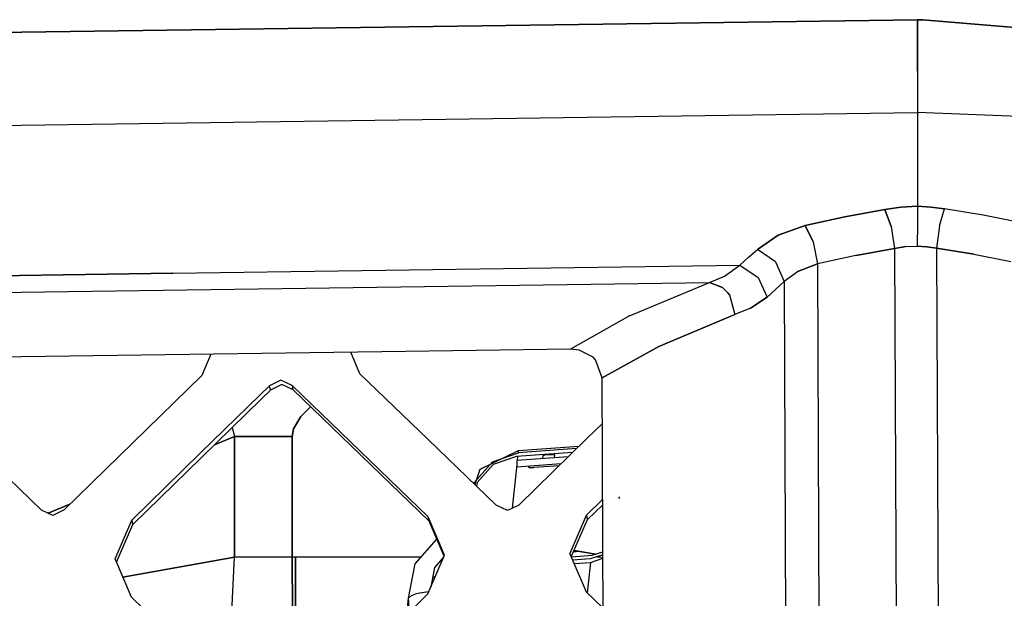
# Model space of a CAD drawing. Units: millimetres. Extents: x -1258 to 1258, y -306 to 3340.
# Drawn here: x -177 to -107, y 1744 to 1785 of the extents above; entities that cross this region are included whole.
import ezdxf

# ---------------------------------------------------------------- set-up
doc = ezdxf.new("R2010")
doc.units = ezdxf.units.MM
doc.layers.add('TFR-TRI', color=7, linetype='CONTINUOUS', true_color=0xffffff)

msp = doc.modelspace()

# ---------------------------------------------------------------- linework, layer by layer
at = {"layer": 'TFR-TRI', "color": 18, "linetype": 'CONTINUOUS'}
for p, q in [((-192.749507, 1784.125124), (-112.989742, 1785.240846)), ((-112.989742, 1785.240846), (-192.749507, 1784.125124)), ((-112.796382, 1785.243288), (-112.989742, 1785.240846)), ((-112.989742, 1785.240846), (-112.796382, 1785.243288)), ((-112.989742, 1781.561403), (-112.989742, 1785.240846)), ((-112.989742, 1785.240846), (-112.989742, 1781.561403)), ((-112.603023, 1785.245729), (-112.796382, 1785.243288)), ((-112.796382, 1785.243288), (-112.603023, 1785.245729)), ((-112.603023, 1785.245729), (-86.514644, 1783.04529)), ((-86.514644, 1783.04529), (-112.603023, 1785.245729)), ((-112.989742, 1781.561403), (-112.989742, 1778.595582)), ((-112.989742, 1781.561403), (-112.989742, 1778.595582)), ((-192.622554, 1777.480592), (-112.989742, 1778.595582)), ((-192.622554, 1777.480592), (-112.989742, 1778.595582)), ((-112.989742, 1778.595582), (-112.989742, 1775.176881)), ((-88.346675, 1777.626344), (-112.989742, 1778.595582)), ((-112.989742, 1778.595582), (-112.989742, 1775.176881)), ((-88.346675, 1777.626344), (-112.989742, 1778.595582)), ((-112.989742, 1775.176881), (-112.989742, 1771.870729)), ((-112.989742, 1775.176881), (-112.989742, 1771.870729)), ((-114.179195, 1771.817018), (-112.989742, 1771.870729)), ((-112.989742, 1771.870729), (-114.179195, 1771.817018)), ((-112.989742, 1771.870729), (-112.996089, 1770.618043)), ((-112.989742, 1771.870729), (-112.996089, 1770.618043)), ((-112.989742, 1771.870729), (-112.023433, 1771.8136)), ((-112.023433, 1771.8136), (-112.989742, 1771.870729)), ((-118.211421, 1771.114137), (-121.042476, 1770.506715)), ((-121.042476, 1770.506715), (-118.211421, 1771.114137)), ((-118.211421, 1771.114137), (-115.337886, 1771.651979)), ((-115.337886, 1771.651979), (-118.211421, 1771.114137)), ((-114.179195, 1771.817018), (-115.337886, 1771.651979)), ((-115.337886, 1771.651979), (-114.179195, 1771.817018)), ((-115.337886, 1771.651979), (-114.889644, 1770.432497)), ((-114.889644, 1770.432497), (-115.337886, 1771.651979)), ((-112.023433, 1771.8136), (-111.070308, 1771.689577)), ((-111.070308, 1771.689577), (-112.023433, 1771.8136)), ((-111.414546, 1770.461549), (-111.070308, 1771.689577)), ((-111.414546, 1770.461549), (-111.070308, 1771.689577)), ((-108.286128, 1771.227907), (-111.070308, 1771.689577)), ((-108.286128, 1771.227907), (-111.070308, 1771.689577)), ((-105.532222, 1770.692018), (-108.286128, 1771.227907)), ((-105.532222, 1770.692018), (-108.286128, 1771.227907)), ((-122.97021, 1769.801881), (-121.042476, 1770.506715)), ((-121.042476, 1770.506715), (-122.97021, 1769.801881)), ((-121.042476, 1770.506715), (-120.475093, 1769.313844)), ((-120.475093, 1769.313844), (-121.042476, 1770.506715)), ((-114.889644, 1770.432497), (-114.639156, 1768.858522)), ((-114.889644, 1770.432497), (-114.639156, 1768.858522)), ((-112.996089, 1770.618043), (-113.020015, 1769.024538)), ((-112.996089, 1770.618043), (-113.020015, 1769.024538)), ((-111.414546, 1770.461549), (-111.642085, 1768.882936)), ((-111.414546, 1770.461549), (-111.642085, 1768.882936)), ((-124.457027, 1768.7865), (-122.97021, 1769.801881)), ((-122.97021, 1769.801881), (-124.457027, 1768.7865)), ((-120.475093, 1769.313844), (-120.158687, 1767.750612)), ((-120.475093, 1769.313844), (-120.158687, 1767.750612)), ((-113.839839, 1768.97986), (-113.020015, 1769.024538)), ((-113.839839, 1768.97986), (-113.020015, 1769.024538)), ((-113.020015, 1769.024538), (-112.326656, 1768.977174)), ((-112.326656, 1768.977174), (-113.020015, 1769.024538)), ((-125.102046, 1768.217165), (-124.457027, 1768.7865)), ((-125.102046, 1768.217165), (-124.457027, 1768.7865)), ((-123.171871, 1767.890993), (-124.457027, 1768.7865)), ((-123.171871, 1767.890993), (-124.457027, 1768.7865)), ((-117.418941, 1768.338258), (-120.158687, 1767.750612)), ((-117.418941, 1768.338258), (-120.158687, 1767.750612)), ((-117.418941, 1768.338258), (-114.639156, 1768.858522)), ((-114.639156, 1768.858522), (-117.418941, 1768.338258)), ((-113.839839, 1768.97986), (-114.639156, 1768.858522)), ((-114.639156, 1768.858522), (-113.839839, 1768.97986)), ((-114.639156, 1768.858522), (-114.431148, 1722.144166)), ((-114.639156, 1768.858522), (-114.431148, 1722.144166)), ((-112.326656, 1768.977174), (-111.642085, 1768.882936)), ((-111.642085, 1768.882936), (-112.326656, 1768.977174)), ((-108.957515, 1768.438112), (-111.642085, 1768.882936)), ((-111.642085, 1768.882936), (-108.957515, 1768.438112)), ((-111.642085, 1768.882936), (-111.421871, 1719.531862)), ((-111.642085, 1768.882936), (-111.421871, 1719.531862)), ((-108.957515, 1768.438112), (-106.302242, 1767.921754)), ((-108.957515, 1768.438112), (-106.302242, 1767.921754)), ((-166.354488, 1767.076784), (-125.718257, 1767.653932)), ((-166.354488, 1767.076784), (-125.718257, 1767.653932)), ((-126.827144, 1766.860231), (-125.718257, 1767.653932)), ((-126.827144, 1766.860231), (-125.718257, 1767.653932)), ((-125.718257, 1767.653932), (-125.102046, 1768.217165)), ((-125.102046, 1768.217165), (-125.718257, 1767.653932)), ((-125.718257, 1767.653932), (-124.404781, 1766.780641)), ((-125.718257, 1767.653932), (-124.404781, 1766.780641)), ((-123.171871, 1767.890993), (-122.541988, 1766.478151)), ((-123.171871, 1767.890993), (-122.541988, 1766.478151)), ((-121.519527, 1767.227663), (-120.158687, 1767.750612)), ((-120.158687, 1767.750612), (-121.519527, 1767.227663)), ((-120.158687, 1767.750612), (-119.987789, 1718.960329)), ((-120.158687, 1767.750612), (-119.987789, 1718.960329)), ((-166.354488, 1767.076784), (-206.9873, 1766.48401)), ((-206.9873, 1766.48401), (-166.354488, 1767.076784)), ((-121.519527, 1767.227663), (-122.541988, 1766.478151)), ((-121.519527, 1767.227663), (-122.541988, 1766.478151)), ((-167.043453, 1765.85779), (-127.912105, 1766.416139)), ((-167.043453, 1765.85779), (-127.912105, 1766.416139)), ((-133.64355, 1764.013795), (-127.912105, 1766.416139)), ((-133.64355, 1764.013795), (-127.912105, 1766.416139)), ((-127.912105, 1766.416139), (-126.827144, 1766.860231)), ((-127.912105, 1766.416139), (-126.827144, 1766.860231)), ((-126.967281, 1766.049928), (-127.912105, 1766.416139)), ((-127.912105, 1766.416139), (-126.967281, 1766.049928)), ((-124.404781, 1766.780641), (-123.774898, 1765.370973)), ((-124.404781, 1766.780641), (-123.774898, 1765.370973)), ((-123.177242, 1765.917848), (-122.541988, 1766.478151)), ((-122.541988, 1766.478151), (-123.177242, 1765.917848)), ((-122.541988, 1766.478151), (-122.369625, 1718.338258)), ((-122.541988, 1766.478151), (-122.369625, 1718.338258)), ((-206.16064, 1765.287477), (-167.043453, 1765.85779)), ((-206.16064, 1765.287477), (-167.043453, 1765.85779)), ((-126.967281, 1766.049928), (-126.581539, 1765.675661)), ((-126.581539, 1765.675661), (-126.967281, 1766.049928)), ((-126.474605, 1765.527711), (-126.581539, 1765.675661)), ((-126.581539, 1765.675661), (-126.474605, 1765.527711)), ((-126.474605, 1765.527711), (-126.090816, 1764.105836)), ((-126.474605, 1765.527711), (-126.090816, 1764.105836)), ((-123.177242, 1765.917848), (-123.774898, 1765.370973)), ((-123.774898, 1765.370973), (-123.177242, 1765.917848)), ((-123.774898, 1765.370973), (-124.958492, 1764.578493)), ((-124.958492, 1764.578493), (-123.774898, 1765.370973)), ((-126.090816, 1764.105836), (-131.542964, 1761.835329)), ((-131.542964, 1761.835329), (-126.090816, 1764.105836)), ((-124.958492, 1764.578493), (-126.090816, 1764.105836)), ((-124.958492, 1764.578493), (-126.090816, 1764.105836)), ((-133.64355, 1764.013795), (-137.856441, 1761.631227)), ((-133.64355, 1764.013795), (-137.856441, 1761.631227)), ((-151.375484, 1761.443483), (-202.662105, 1760.717653)), ((-163.631832, 1761.269899), (-164.286128, 1759.751588)), ((-152.955562, 1759.86487), (-153.610835, 1761.411745)), ((-137.856441, 1761.631227), (-151.375484, 1761.443483)), ((-137.244625, 1761.568971), (-137.856441, 1761.631227)), ((-136.240718, 1761.058229), (-137.244625, 1761.568971)), ((-131.542964, 1761.835329), (-135.588375, 1759.581911)), ((-135.588375, 1759.581911), (-131.542964, 1761.835329)), ((-136.06396, 1760.877077), (-136.240718, 1761.058229)), ((-135.588375, 1759.581911), (-136.06396, 1760.877077)), ((-148.073726, 1755.158082), (-152.955562, 1759.86487)), ((-164.286128, 1759.751588), (-169.218746, 1754.929811)), ((-158.624019, 1759.412233), (-159.435054, 1759.014772)), ((-158.624019, 1759.412233), (-159.435054, 1759.014772)), ((-157.815914, 1759.030885), (-158.624019, 1759.412233)), ((-157.815914, 1759.030885), (-158.624019, 1759.412233)), ((-135.464351, 1723.823122), (-135.588375, 1759.581911)), ((-159.435054, 1759.014772), (-160.104976, 1758.359743)), ((-159.435054, 1759.014772), (-160.104976, 1758.359743)), ((-159.367671, 1758.699342), (-160.037593, 1758.044313)), ((-159.400875, 1758.857057), (-159.435054, 1759.014772)), ((-159.400875, 1758.857057), (-159.435054, 1759.014772)), ((-159.400875, 1758.857057), (-159.367671, 1758.699342)), ((-159.400875, 1758.857057), (-159.367671, 1758.699342)), ((-158.556636, 1759.096803), (-159.367671, 1758.699342)), ((-157.749019, 1758.7157), (-158.556636, 1759.096803)), ((-157.815914, 1759.030885), (-157.78271, 1758.873415)), ((-157.815914, 1759.030885), (-157.78271, 1758.873415)), ((-152.935054, 1754.321657), (-157.815914, 1759.030885)), ((-152.935054, 1754.321657), (-157.815914, 1759.030885)), ((-157.749019, 1758.7157), (-157.78271, 1758.873415)), ((-157.749019, 1758.7157), (-157.78271, 1758.873415)), ((-152.868648, 1754.007448), (-157.749019, 1758.7157)), ((-160.104976, 1758.359743), (-164.367671, 1754.193971)), ((-160.104976, 1758.359743), (-164.367671, 1754.193971)), ((-160.037593, 1758.044313), (-164.2998, 1753.879274)), ((-157.196285, 1756.816286), (-156.484859, 1757.496217)), ((-157.196285, 1756.816286), (-156.484859, 1757.496217)), ((-157.196285, 1756.816286), (-157.706539, 1755.927858)), ((-157.706539, 1755.927858), (-157.196285, 1756.816286)), ((-135.577144, 1756.301637), (-136.639156, 1755.267213)), ((-162.105953, 1756.023317), (-161.945308, 1755.371217)), ((-162.105953, 1756.023317), (-161.945308, 1755.371217)), ((-157.820308, 1755.371217), (-157.706539, 1755.927858)), ((-157.706539, 1755.927858), (-157.820308, 1755.371217)), ((-169.218746, 1754.929811), (-174.151851, 1750.10901)), ((-161.945308, 1755.371217), (-163.375484, 1754.78235)), ((-163.375484, 1754.78235), (-161.945308, 1755.371217)), ((-157.820308, 1755.371217), (-161.945308, 1755.371217)), ((-161.945308, 1755.371217), (-157.820308, 1755.371217)), ((-161.945308, 1755.371217), (-161.945308, 1746.727174)), ((-161.945308, 1746.727174), (-161.945308, 1755.371217)), ((-157.820308, 1746.760622), (-157.820308, 1755.371217)), ((-157.820308, 1755.371217), (-157.820308, 1746.760622)), ((-148.073726, 1755.158082), (-143.191402, 1750.446901)), ((-136.639156, 1755.267213), (-141.571773, 1750.464723)), ((-180.64941, 1754.816774), (-175.770503, 1750.091432)), ((-164.367671, 1754.193971), (-169.300777, 1749.373903)), ((-164.367671, 1754.193971), (-169.300777, 1749.373903)), ((-148.053218, 1749.607545), (-152.935054, 1754.321657)), ((-148.053218, 1749.607545), (-152.935054, 1754.321657)), ((-141.607417, 1754.350221), (-144.366695, 1752.999635)), ((-143.463863, 1753.570192), (-141.586421, 1754.20569)), ((-137.709957, 1754.224245), (-141.733394, 1753.937624)), ((-141.607417, 1754.350221), (-141.624019, 1754.192995)), ((-141.607417, 1754.350221), (-141.624019, 1754.192995)), ((-137.262691, 1754.660036), (-141.607417, 1754.350221)), ((-137.4248, 1754.502321), (-141.586421, 1754.20569)), ((-164.2998, 1753.879274), (-169.232417, 1749.060915)), ((-147.9873, 1749.294557), (-152.868648, 1754.007448)), ((-144.755367, 1752.107545), (-143.463863, 1753.570192)), ((-141.733394, 1753.937624), (-143.39941, 1753.373659)), ((-138.030757, 1753.912233), (-141.716792, 1753.649538)), ((-141.716792, 1753.649538), (-141.705074, 1753.183717)), ((-141.650386, 1753.943483), (-141.68066, 1753.652223)), ((-141.650386, 1753.943483), (-141.68066, 1753.652223)), ((-139.837398, 1753.783571), (-139.814937, 1753.994997)), ((-139.814937, 1753.994997), (-139.812984, 1754.003053)), ((-139.812984, 1754.003053), (-139.780269, 1754.032838)), ((-139.780269, 1754.032838), (-139.754878, 1754.042604)), ((-139.754878, 1754.042604), (-139.710445, 1754.051149)), ((-139.710445, 1754.051149), (-139.1123, 1754.093629)), ((-139.1123, 1754.093629), (-139.077144, 1754.092897)), ((-139.077144, 1754.092897), (-139.034664, 1754.079469)), ((-139.018062, 1754.051881), (-139.040523, 1753.840456)), ((-139.034664, 1754.079469), (-139.018062, 1754.051881)), ((-144.366695, 1752.999635), (-144.725093, 1751.927125)), ((-143.39941, 1753.373659), (-144.545894, 1752.075807)), ((-141.709957, 1753.375856), (-142.040035, 1750.234743)), ((-141.709957, 1753.375856), (-142.040035, 1750.234743)), ((-138.548335, 1753.408571), (-141.705074, 1753.183717)), ((-140.885738, 1753.218141), (-140.883296, 1753.242067)), ((-140.885738, 1753.218141), (-140.796871, 1753.161256)), ((-140.796871, 1753.161256), (-140.70605, 1753.148073)), ((-140.70605, 1753.148073), (-140.497554, 1753.148317)), ((-138.682613, 1753.277711), (-140.497554, 1753.148317)), ((-144.779781, 1751.979616), (-144.755367, 1752.107545)), ((-144.545894, 1752.075807), (-144.597164, 1751.80359)), ((-135.558589, 1750.861207), (-136.717769, 1749.733766)), ((-135.558589, 1750.861207), (-136.717769, 1749.733766)), ((-134.329585, 1750.932252), (-134.394039, 1751.060182)), ((-134.329585, 1750.932252), (-134.394039, 1751.060182)), ((-174.962398, 1749.709596), (-175.770503, 1750.091432)), ((-175.304195, 1749.870973), (-173.733394, 1750.517457)), ((-173.733394, 1750.517457), (-175.304195, 1749.870973)), ((-174.151851, 1750.10901), (-174.962398, 1749.709596)), ((-142.382808, 1750.06653), (-143.191402, 1750.446901)), ((-141.571773, 1750.464723), (-142.382808, 1750.06653)), ((-135.557125, 1750.48694), (-136.653804, 1749.420534)), ((-170.489742, 1746.606813), (-169.300777, 1749.373903)), ((-170.489742, 1746.606813), (-169.300777, 1749.373903)), ((-169.300777, 1749.373903), (-169.266597, 1749.217409)), ((-169.300777, 1749.373903), (-169.266597, 1749.217409)), ((-148.020503, 1749.451051), (-148.053218, 1749.607545)), ((-148.020503, 1749.451051), (-148.053218, 1749.607545)), ((-146.89355, 1746.86609), (-148.053218, 1749.607545)), ((-146.89355, 1746.86609), (-148.053218, 1749.607545)), ((-147.9873, 1749.294557), (-148.020503, 1749.451051)), ((-147.9873, 1749.294557), (-148.020503, 1749.451051)), ((-146.927242, 1746.788209), (-147.9873, 1749.294557)), ((-137.905269, 1746.976198), (-136.717769, 1749.733766)), ((-137.905269, 1746.976198), (-136.717769, 1749.733766)), ((-137.806636, 1746.743288), (-136.653804, 1749.420534)), ((-136.717769, 1749.733766), (-136.685542, 1749.577028)), ((-136.717769, 1749.733766), (-136.685542, 1749.577028)), ((-136.685542, 1749.577028), (-136.653804, 1749.420534)), ((-136.685542, 1749.577028), (-136.653804, 1749.420534)), ((-170.389156, 1746.368776), (-169.232417, 1749.060915)), ((-169.266597, 1749.217409), (-169.232417, 1749.060915)), ((-169.266597, 1749.217409), (-169.232417, 1749.060915)), ((-149.003902, 1746.245973), (-147.44482, 1748.011598)), ((-149.003902, 1746.245973), (-147.44482, 1748.011598)), ((-137.645992, 1747.116334), (-137.254878, 1747.144411)), ((-137.607906, 1747.204957), (-136.073238, 1746.941286)), ((-136.073238, 1746.941286), (-137.607906, 1747.204957)), ((-169.331539, 1743.859743), (-170.489742, 1746.606813)), ((-169.936031, 1745.294801), (-161.945308, 1746.727174)), ((-161.945308, 1746.727174), (-169.936031, 1745.294801)), ((-162.125484, 1742.815797), (-161.945308, 1746.727174)), ((-162.125484, 1742.815797), (-161.945308, 1746.727174)), ((-157.820308, 1746.760622), (-161.945308, 1746.727174)), ((-161.945308, 1746.727174), (-157.820308, 1746.760622)), ((-157.820308, 1746.760622), (-157.570796, 1746.761354)), ((-157.820308, 1746.760622), (-157.570796, 1746.761354)), ((-157.793941, 1742.835084), (-157.820308, 1746.760622)), ((-157.820308, 1746.760622), (-157.793941, 1742.835084)), ((-157.570796, 1746.761354), (-157.570796, 1742.835329)), ((-157.570796, 1742.835329), (-157.570796, 1746.761354)), ((-157.570796, 1746.761354), (-148.548824, 1746.761354)), ((-157.570796, 1746.761354), (-148.548824, 1746.761354)), ((-148.082027, 1744.103883), (-146.89355, 1746.86609)), ((-146.955562, 1746.721803), (-147.611324, 1745.980104)), ((-147.233882, 1746.407106), (-147.06689, 1746.463502)), ((-147.233882, 1746.407106), (-147.06689, 1746.463502)), ((-137.905269, 1746.976198), (-136.744625, 1744.237672)), ((-137.800777, 1746.757204), (-136.301265, 1746.864137)), ((-137.798824, 1746.761354), (-137.742183, 1746.761354)), ((-137.798824, 1746.761354), (-137.742183, 1746.761354)), ((-136.448726, 1746.596071), (-137.706539, 1746.506227)), ((-135.544917, 1746.901979), (-136.448726, 1746.596071)), ((-136.437984, 1746.353639), (-135.543453, 1746.643434)), ((-136.301265, 1746.864137), (-135.545406, 1747.119997)), ((-135.959957, 1746.761354), (-135.749996, 1746.761354)), ((-135.959957, 1746.761354), (-135.749996, 1746.761354)), ((-135.810542, 1746.811891), (-135.590328, 1746.628541)), ((-135.810542, 1746.811891), (-135.590328, 1746.628541)), ((-149.472164, 1743.781129), (-149.003902, 1746.245973)), ((-149.472164, 1743.781129), (-149.003902, 1746.245973)), ((-147.611324, 1745.980104), (-147.876949, 1744.58069)), ((-137.606441, 1746.270387), (-136.437984, 1746.353639)), ((-136.437984, 1746.353639), (-136.668453, 1744.163942)), ((-136.437984, 1746.353639), (-136.668453, 1744.163942)), ((-147.747066, 1745.262819), (-147.540035, 1745.364381)), ((-164.450191, 1739.142213), (-169.331539, 1743.859743)), ((-153.015132, 1739.273561), (-148.082027, 1744.103883)), ((-149.593746, 1742.623415), (-149.472164, 1743.781129)), ((-149.472164, 1743.781129), (-149.252437, 1743.978883)), ((-149.472164, 1743.781129), (-149.252437, 1743.978883)), ((-149.392574, 1742.820192), (-149.472164, 1743.781129)), ((-149.252437, 1743.978883), (-149.00732, 1744.071901)), ((-149.252437, 1743.978883), (-149.00732, 1744.071901)), ((-148.691402, 1744.152223), (-149.00732, 1744.071901)), ((-148.691402, 1744.152223), (-149.00732, 1744.071901)), ((-148.021968, 1744.243288), (-148.691402, 1744.152223)), ((-148.021968, 1744.243288), (-148.691402, 1744.152223)), ((-135.531246, 1743.07068), (-136.744625, 1744.237672))]:
    msp.add_line(p, q, dxfattribs=at)

doc.saveas('drawing.dxf')
